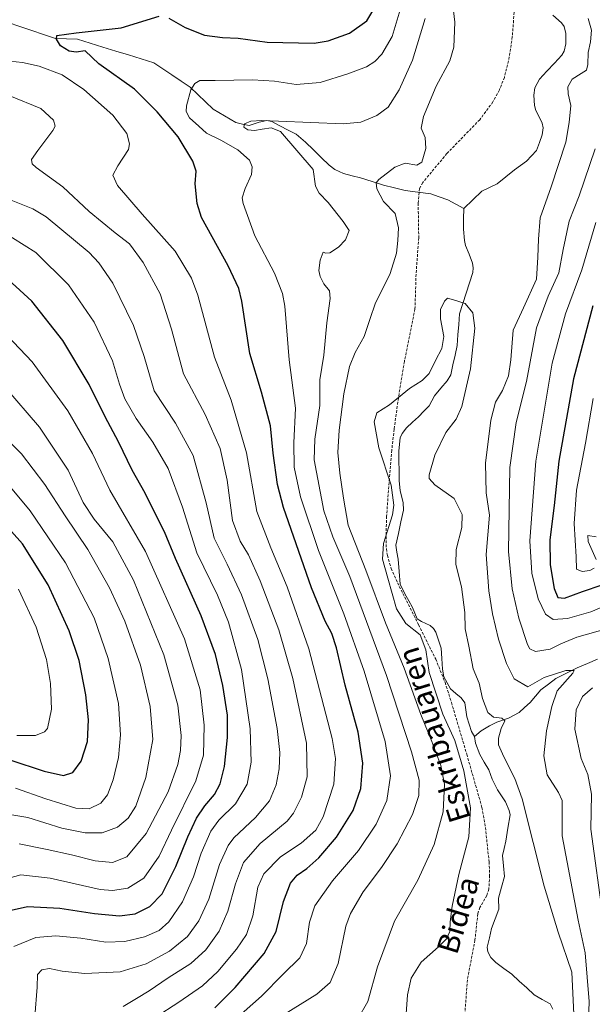
# Model space of a CAD drawing. Units: metres. Extents: x 600119 to 603548, y 4763866 to 4766230.
# Drawn here: x 603132 to 603345, y 4765044 to 4765409 of the extents above; entities that cross this region are included whole.
import ezdxf
from ezdxf.enums import TextEntityAlignment as Align

# ---------------------------------------------------------------- set-up
doc = ezdxf.new("R2010")
doc.units = ezdxf.units.M
doc.header["$MEASUREMENT"] = 0
doc.linetypes.add('TRAZOSX2', pattern=[1.5, 1, -0.5])
for name, color, linetype, lineweight in [('Corriente natural lineal', 142, 'Continuous', 13), ('Curva de nivel maestra', 36, 'Continuous', 30), ('Curva de nivel normal', 36, 'Continuous', 0), ('Senda', 19, 'TRAZOSX2', 0), ('Texto cartográfico', 19, 'Continuous', 0)]:
    doc.layers.add(name, color=color, linetype=linetype, lineweight=lineweight)
doc.styles.add('Arial', font='txt', dxfattribs={"height": 0.2})

# ---------------------------------------------------------------- blocks, each defined once
blk = doc.blocks.new('*U163')
at = {"layer": 'Curva de nivel normal', "color": 36, "linetype": 'Continuous', "lineweight": 0}
blk.add_polyline3d([(603170.57, 4765042.85, 685), (603175.55, 4765045.83, 685), (603180.24, 4765048.68, 685), (603187.27, 4765053.53, 685), (603195.74, 4765058.83, 685), (603201.22, 4765063.84, 685), (603206.25, 4765070.87, 685), (603209.41, 4765078.2, 685), (603212.24, 4765088.38, 685), (603215.28, 4765096.24, 685), (603221.37, 4765103.39, 685), (603231.42, 4765111.6, 685), (603233.83, 4765114.66, 685), (603236.76, 4765120.6, 685), (603238.94, 4765128.08, 685), (603238.66, 4765140.58, 685), (603233.58, 4765164.56, 685), (603228.35, 4765182.67, 685), (603221.46, 4765200.8, 685), (603217.09, 4765210.48, 685), (603214.02, 4765215.5, 685), (603211.18, 4765223.24, 685), (603209.13, 4765238.14, 685), (603206.55, 4765249.92, 685), (603201.06, 4765262.59, 685), (603192.94, 4765277.67, 685), (603188.54, 4765294.17, 685), (603184.3, 4765307.34, 685), (603178.01, 4765318.93, 685), (603172.94, 4765325.84, 685), (603167.59, 4765329.9, 685), (603157.93, 4765337.89, 685), (603148.13, 4765347, 685), (603138.23, 4765354.17, 685), (603136.79, 4765355.53, 685), (603136.49, 4765357.15, 685), (603138.81, 4765360.48, 685), (603144.48, 4765367.86, 685), (603145.25, 4765369.54, 685), (603144.65, 4765371.77, 685), (603139.95, 4765376.02, 685), (603128.47, 4765380.74, 685)], dxfattribs=at)
blk = doc.blocks.new('*U178')
at = {"layer": 'Curva de nivel normal', "color": 36, "linetype": 'Continuous', "lineweight": 0}
blk.add_polyline3d([(603123.82, 4765114.82, 715), (603135.15, 4765112.98, 715), (603147.81, 4765109.08, 715), (603156.48, 4765107.28, 715), (603162.79, 4765107.3, 715), (603168.4, 4765109.43, 715), (603172.46, 4765112.78, 715), (603175.21, 4765117.2, 715), (603178.99, 4765127.88, 715), (603181.59, 4765141.91, 715), (603180.62, 4765154.21, 715), (603176.93, 4765169.54, 715), (603171.12, 4765185.85, 715), (603165.5, 4765198.18, 715), (603157.46, 4765212.48, 715), (603149, 4765224.92, 715), (603141.48, 4765236.51, 715), (603132.79, 4765247.88, 715), (603124.43, 4765256.19, 715)], dxfattribs=at)
blk = doc.blocks.new('*U180')
at = {"layer": 'Curva de nivel normal', "color": 36, "linetype": 'Continuous', "lineweight": 0}
blk.add_polyline3d([(603131.91, 4765103.28, 710), (603142.3, 4765101.08, 710), (603151.33, 4765099.18, 710), (603160.19, 4765096.87, 710), (603166.57, 4765096.33, 710), (603171.86, 4765098.38, 710), (603179.08, 4765107, 710), (603187.21, 4765122.56, 710), (603190.9, 4765132.7, 710), (603191.82, 4765137.86, 710), (603192.04, 4765143.36, 710), (603190.91, 4765154.63, 710), (603185.7, 4765173.3, 710), (603174.4, 4765201.02, 710), (603166.75, 4765215.32, 710), (603159.75, 4765223.68, 710), (603155.74, 4765229.92, 710), (603150.15, 4765241.87, 710), (603139.51, 4765257.78, 710), (603126.48, 4765272.93, 710)], dxfattribs=at)
blk = doc.blocks.new('*U182')
at = {"layer": 'Curva de nivel normal', "color": 36, "linetype": 'Continuous', "lineweight": 0}
blk.add_polyline3d([(603128.95, 4765342.07, 690), (603137.02, 4765338.86, 690), (603141.95, 4765335.88, 690), (603157.88, 4765322.6, 690), (603161.46, 4765318.84, 690), (603166.66, 4765311.26, 690), (603174.41, 4765295.55, 690), (603178.36, 4765284.02, 690), (603182.04, 4765271.32, 690), (603189.93, 4765259.3, 690), (603196.49, 4765247.32, 690), (603201.39, 4765229.79, 690), (603204.37, 4765216.68, 690), (603209.11, 4765207, 690), (603214.5, 4765195.6, 690), (603220.58, 4765179.08, 690), (603224.32, 4765164.44, 690), (603227.75, 4765146.06, 690), (603228.78, 4765137.16, 690), (603228.47, 4765131.05, 690), (603227.34, 4765125.16, 690), (603224.88, 4765119.19, 690), (603219.71, 4765112.95, 690), (603211.66, 4765105.47, 690), (603209.54, 4765102.59, 690), (603206.34, 4765095.58, 690), (603202.33, 4765082.67, 690), (603198.7, 4765074.7, 690), (603194.38, 4765068.81, 690), (603187.8, 4765063.34, 690), (603179.06, 4765058.73, 690), (603169.48, 4765055.76, 690), (603156.26, 4765055.11, 690), (603147.96, 4765055.99, 690), (603143.16, 4765057.02, 690), (603140.31, 4765056.48, 690), (603138.7, 4765054.76, 690), (603138.62, 4765050.09, 690), (603137.7, 4765039.21, 690)], dxfattribs=at)
blk = doc.blocks.new('*U189')
at = {"layer": 'Curva de nivel normal', "color": 36, "linetype": 'Continuous', "lineweight": 0}
blk.add_polyline3d([(603124.29, 4765240.8, 720), (603136.06, 4765226.79, 720), (603149.13, 4765207.49, 720), (603159.73, 4765187.1, 720), (603164.97, 4765171.99, 720), (603168.76, 4765155.3, 720), (603169.62, 4765143.68, 720), (603168.83, 4765135.22, 720), (603166.84, 4765126.92, 720), (603164.72, 4765121.46, 720), (603162.22, 4765118.36, 720), (603157.87, 4765116.22, 720), (603153.03, 4765116.51, 720), (603141.82, 4765119.98, 720), (603130.53, 4765123.9, 720)], dxfattribs=at)
blk = doc.blocks.new('*U192')
at = {"layer": 'Curva de nivel normal', "color": 36, "linetype": 'Continuous', "lineweight": 0}
blk.add_polyline3d([(603125.11, 4765330.81, 695), (603138.11, 4765322.64, 695), (603150.21, 4765310.68, 695), (603159.78, 4765296.79, 695), (603166.64, 4765282.49, 695), (603169.14, 4765273.8, 695), (603171.11, 4765268.4, 695), (603175.32, 4765261.01, 695), (603181.55, 4765252.24, 695), (603187.24, 4765242.5, 695), (603192.55, 4765228.16, 695), (603197.85, 4765211.18, 695), (603205.54, 4765195.51, 695), (603209.71, 4765185.48, 695), (603214.46, 4765167.91, 695), (603217.7, 4765145.86, 695), (603218.05, 4765133.52, 695), (603216.54, 4765125.33, 695), (603212.22, 4765118.08, 695), (603206.12, 4765112, 695), (603203.12, 4765107.9, 695), (603199.48, 4765099.7, 695), (603196.66, 4765090.94, 695), (603192.62, 4765081.66, 695), (603187.45, 4765074.23, 695), (603183.91, 4765071.11, 695), (603178.42, 4765068.74, 695), (603171.14, 4765066.96, 695), (603164.14, 4765066.79, 695), (603154.83, 4765068.17, 695), (603145.55, 4765069.12, 695), (603138.1, 4765068.48, 695), (603130.01, 4765065.18, 695)], dxfattribs=at)
blk = doc.blocks.new('*U194')
at = {"layer": 'Curva de nivel normal', "color": 36, "linetype": 'Continuous', "lineweight": 0}
blk.add_polyline3d([(603338.22, 4765032.18, 655), (603337.21, 4765055.63, 655), (603332.14, 4765070.44, 655), (603326.89, 4765087.56, 655), (603318.76, 4765119.97, 655), (603316.04, 4765127.47, 655), (603311.9, 4765135.45, 655), (603309.95, 4765139.97, 655), (603309.87, 4765142.45, 655), (603310.95, 4765146.02, 655), (603312.32, 4765148.89, 655), (603311.13, 4765149.86, 655), (603308.1, 4765150.28, 655), (603305.98, 4765152.01, 655), (603303.94, 4765157.18, 655), (603302.72, 4765162.85, 655), (603300.49, 4765168.18, 655), (603298.95, 4765176.51, 655), (603297.61, 4765183.01, 655), (603297.46, 4765189.12, 655), (603296.21, 4765198.61, 655), (603294.03, 4765206.91, 655), (603294.25, 4765212.4, 655), (603296.28, 4765220.57, 655), (603296.45, 4765225.45, 655), (603293.46, 4765231.32, 655), (603286.25, 4765236.49, 655), (603284.19, 4765238.74, 655), (603284.16, 4765240.15, 655), (603286.32, 4765247.44, 655), (603290.39, 4765255.9, 655), (603294.19, 4765260.76, 655), (603296.29, 4765265.49, 655), (603299.5, 4765279.49, 655), (603301.13, 4765294.62, 655), (603300.45, 4765300.21, 655), (603297.61, 4765303.78, 655), (603293.2, 4765305.05, 655), (603290.96, 4765305.71, 655), (603289.83, 4765304.64, 655), (603288.43, 4765301.49, 655), (603288.36, 4765298.06, 655), (603289.65, 4765291.43, 655), (603288.86, 4765287, 655), (603286.48, 4765282.57, 655), (603284.15, 4765277.76, 655), (603281.54, 4765275.16, 655), (603276.86, 4765272.16, 655), (603269.5, 4765266.16, 655), (603264.74, 4765263.16, 655), (603263.77, 4765259.83, 655), (603265.54, 4765250.17, 655), (603270.1, 4765236.29, 655), (603271.06, 4765228.85, 655), (603270.57, 4765225.32, 655), (603267.18, 4765214.62, 655), (603266.8, 4765208.84, 655), (603268.88, 4765201.76, 655), (603272.1, 4765190.48, 655), (603275.53, 4765184.99, 655), (603280.82, 4765180.82, 655), (603282.96, 4765175.18, 655), (603284.22, 4765166.85, 655), (603289.28, 4765151.36, 655), (603293.72, 4765141.59, 655), (603297.06, 4765130.37, 655), (603299.59, 4765116.52, 655), (603298.9, 4765105.86, 655), (603295.19, 4765091.81, 655), (603292.72, 4765080.13, 655), (603291.93, 4765074.34, 655), (603291.86, 4765070.71, 655), (603290.68, 4765067.98, 655), (603287.71, 4765065.05, 655), (603281.22, 4765059.3, 655), (603277.55, 4765053.38, 655), (603276.09, 4765047.25, 655), (603275.52, 4765038.39, 655)], dxfattribs=at)
blk = doc.blocks.new('*U199')
at = {"layer": 'Curva de nivel normal', "color": 36, "linetype": 'Continuous', "lineweight": 0}
for points in [[(603257.56, 4765037.98, 660), (603261.45, 4765044.7, 660), (603264.94, 4765057.58, 660), (603271.3, 4765074.52, 660), (603280.02, 4765089.74, 660), (603286.01, 4765103, 660), (603289.35, 4765115.07, 660), (603289.87, 4765125.41, 660), (603288.56, 4765132.3, 660), (603285.22, 4765141.16, 660), (603281.07, 4765151.25, 660), (603274.96, 4765168.36, 660), (603267.92, 4765185.26, 660), (603260.7, 4765204.75, 660), (603254.1, 4765221.49, 660), (603252.42, 4765231.5, 660), (603251.02, 4765240.75, 660), (603250.32, 4765248.42, 660), (603250.73, 4765256.72, 660), (603252.47, 4765270.21, 660), (603254.65, 4765280.35, 660), (603256.76, 4765285.54, 660), (603260.08, 4765291.47, 660), (603262.28, 4765298.11, 660), (603264.1, 4765303.54, 660), (603269.71, 4765314.82, 660), (603272.08, 4765322.35, 660), (603272.51, 4765327.15, 660), (603272.84, 4765331.75, 660), (603271.5, 4765337.15, 660), (603267.24, 4765341.59, 660), (603264.81, 4765346.21, 660), (603264.54, 4765348.5, 660), (603265.43, 4765349.75, 660), (603271.4, 4765354.32, 660), (603275.33, 4765355.78, 660), (603279.62, 4765355.06, 660), (603281.52, 4765356.17, 660), (603282.94, 4765361.2, 660), (603282.66, 4765365.33, 660), (603281.25, 4765368.83, 660), (603282.04, 4765373.12, 660), (603286.8, 4765384.4, 660), (603291.87, 4765393.72, 660), (603293.38, 4765398.79, 660), (603293.7, 4765408.14, 660), (603293.03, 4765414.46, 660)], [(603343.26, 4765409.49, 660), (603344.49, 4765405.12, 660), (603344.11, 4765400.77, 660), (603343.23, 4765396.8, 660), (603343.16, 4765392.36, 660), (603342.6, 4765390.36, 660), (603340.67, 4765389.01, 660), (603337.24, 4765386.92, 660), (603335.69, 4765384.06, 660), (603335.84, 4765381.53, 660), (603336.82, 4765377.18, 660), (603336.18, 4765370.87, 660), (603334.97, 4765363.64, 660), (603329.45, 4765347.06, 660), (603325.43, 4765335.5, 660), (603324.73, 4765327.54, 660), (603324.48, 4765320.92, 660), (603324.02, 4765312.78, 660), (603319.18, 4765302.11, 660), (603315.35, 4765293.79, 660), (603314.53, 4765282.83, 660), (603313.64, 4765276.83, 660), (603311.37, 4765271.49, 660), (603308.81, 4765267.16, 660), (603307.11, 4765260.47, 660), (603305.16, 4765244.45, 660), (603305.4, 4765233.51, 660), (603306.58, 4765225.17, 660), (603305.41, 4765210.6, 660), (603306.37, 4765197.09, 660), (603307.75, 4765188.51, 660), (603309.97, 4765179.2, 660), (603312.86, 4765170.08, 660), (603315.74, 4765164.47, 660), (603320.78, 4765161.43, 660), (603326.94, 4765165, 660), (603334.99, 4765167.59, 660), (603338, 4765167.59, 660), (603337.56, 4765166.56, 660), (603331.68, 4765159.99, 660), (603329.72, 4765154.18, 660), (603327.73, 4765145.19, 660), (603326.75, 4765135.86, 660), (603327.97, 4765128.86, 660), (603332.24, 4765122.32, 660), (603333.53, 4765119.36, 660), (603333.62, 4765106.19, 660), (603339.56, 4765074.84, 660), (603342.14, 4765062.82, 660), (603343.62, 4765044.66, 660), (603343.38, 4765037.5, 660)]]:
    blk.add_polyline3d(points, dxfattribs=at)
blk = doc.blocks.new('*U203')
at = {"layer": 'Curva de nivel normal', "color": 36, "linetype": 'Continuous', "lineweight": 0}
for points in [[(603348.82, 4765075.23, 665), (603344.25, 4765108.68, 665), (603344.5, 4765121.69, 665), (603343.08, 4765128.9, 665), (603340.68, 4765134.86, 665), (603338.22, 4765145.83, 665), (603338.81, 4765152.95, 665), (603341.09, 4765157.91, 665), (603344.81, 4765161.13, 665)], [(603350.85, 4765183.3, 665), (603339.08, 4765179.95, 665), (603333.02, 4765177.47, 665), (603329.12, 4765175.4, 665), (603323.67, 4765174.56, 665), (603321.6, 4765175.59, 665), (603320.74, 4765177.24, 665), (603317.47, 4765186.9, 665), (603314.98, 4765197.84, 665), (603313.69, 4765211.72, 665), (603314.13, 4765242.85, 665), (603316.48, 4765259.53, 665), (603320.3, 4765274.82, 665), (603324.06, 4765294.67, 665), (603328.32, 4765306.46, 665), (603332.34, 4765315.06, 665), (603333.98, 4765323.82, 665), (603336.21, 4765334.22, 665), (603339.83, 4765343.65, 665), (603345.88, 4765361.1, 665)], [(603282.74, 4765409.47, 665), (603278.02, 4765393.99, 665), (603273, 4765383.02, 665), (603268.96, 4765376.54, 665), (603264.72, 4765373.5, 665), (603258.79, 4765371.05, 665), (603252.19, 4765370.44, 665), (603228.25, 4765371.43, 665), (603222.1, 4765371.61, 665), (603217.99, 4765371.36, 665), (603215.58, 4765370.39, 665), (603215.3, 4765369.13, 665), (603216.89, 4765368.16, 665), (603219.34, 4765367.91, 665), (603222.18, 4765368.44, 665), (603225.45, 4765368.89, 665), (603228.94, 4765367.53, 665), (603241.05, 4765353.4, 665), (603242.03, 4765347.27, 665), (603243.38, 4765344.69, 665), (603246.72, 4765341.22, 665), (603252.27, 4765334.16, 665), (603254.42, 4765330.8, 665), (603253.14, 4765327.4, 665), (603250.53, 4765324.64, 665), (603247.3, 4765322.49, 665), (603245.83, 4765322.42, 665), (603244.76, 4765322.79, 665), (603243.67, 4765319.78, 665), (603243.27, 4765315.96, 665), (603243.69, 4765313.7, 665), (603245.06, 4765311.05, 665), (603247.18, 4765308.39, 665), (603247.39, 4765305.63, 665), (603246.24, 4765296.59, 665), (603245.1, 4765284.58, 665), (603243.6, 4765275.38, 665), (603243.56, 4765265.92, 665), (603241.67, 4765253.42, 665), (603241.54, 4765245.73, 665), (603245.02, 4765226.74, 665), (603248.38, 4765217.1, 665), (603254.68, 4765202.39, 665), (603268.28, 4765165.68, 665), (603277.66, 4765137.39, 665), (603280.45, 4765126.87, 665), (603280.37, 4765121.16, 665), (603278.04, 4765114.07, 665), (603272.32, 4765103.25, 665), (603266.49, 4765094.43, 665), (603259.64, 4765085.38, 665), (603254.98, 4765077.33, 665), (603253.18, 4765072.69, 665), (603250.39, 4765058.87, 665), (603247.48, 4765051.76, 665), (603242.45, 4765047.46, 665), (603230.04, 4765039.76, 665)]]:
    blk.add_polyline3d(points, dxfattribs=at)
blk = doc.blocks.new('*U209')
at = {"layer": 'Curva de nivel normal', "color": 36, "linetype": 'Continuous', "lineweight": 0}
for points in [[(603128.44, 4765393.62, 680), (603133.15, 4765393.18, 680), (603139.42, 4765391.77, 680), (603147.89, 4765388.6, 680), (603155.99, 4765383.14, 680), (603166.71, 4765373.58, 680), (603171.95, 4765366.79, 680), (603172.92, 4765362.94, 680), (603172.53, 4765360.91, 680), (603168.55, 4765354.82, 680), (603166.67, 4765351.32, 680), (603168.46, 4765347.48, 680), (603177.58, 4765336.82, 680), (603189.82, 4765323.18, 680), (603195.88, 4765313.14, 680), (603198.27, 4765306.82, 680), (603204.44, 4765283.82, 680), (603210.65, 4765267.83, 680), (603216.41, 4765248.32, 680), (603220.19, 4765226.52, 680), (603225.36, 4765213.06, 680), (603231.51, 4765198.56, 680), (603239.44, 4765175.6, 680), (603248.18, 4765142.31, 680), (603249.35, 4765134.93, 680), (603248.73, 4765125.35, 680), (603244.78, 4765113.27, 680), (603242.05, 4765108.35, 680), (603236.61, 4765103.43, 680), (603229, 4765098.34, 680), (603222.79, 4765092.15, 680), (603220.62, 4765087.2, 680), (603218.68, 4765076.53, 680), (603216.3, 4765069.53, 680), (603212.68, 4765064.11, 680), (603205.67, 4765055.83, 680), (603199.98, 4765050.56, 680), (603191.18, 4765044.41, 680), (603182.43, 4765038.84, 680)], [(603346.14, 4765217.15, 680), (603343.13, 4765217.65, 680), (603343.22, 4765215.39, 680), (603346.15, 4765208.77, 680)], [(603345.5, 4765205.5, 680), (603343.84, 4765204.62, 680), (603340.96, 4765204.33, 680), (603338.94, 4765205.15, 680), (603338.77, 4765209.66, 680), (603338.06, 4765222.13, 680), (603338.86, 4765234.42, 680), (603342.2, 4765251.92, 680), (603345.07, 4765268.45, 680)]]:
    blk.add_polyline3d(points, dxfattribs=at)
blk = doc.blocks.new('*U211')
at = {"layer": 'Curva de nivel normal', "color": 36, "linetype": 'Continuous', "lineweight": 0}
blk.add_polyline3d([(603122.81, 4765296.68, 705), (603136.74, 4765282.11, 705), (603150.01, 4765263.93, 705), (603159.2, 4765248.03, 705), (603165.63, 4765234.43, 705), (603178.83, 4765211.75, 705), (603193.3, 4765179.24, 705), (603199.13, 4765160.37, 705), (603200.68, 4765147.26, 705), (603200.39, 4765136.08, 705), (603197.51, 4765126.57, 705), (603188.56, 4765108.34, 705), (603183.98, 4765098.7, 705), (603178.19, 4765090.46, 705), (603172.28, 4765086.71, 705), (603166.55, 4765085.89, 705), (603162.04, 4765086.32, 705), (603143.47, 4765090.53, 705), (603132.51, 4765091.67, 705), (603126.73, 4765090.15, 705)], dxfattribs=at)
blk = doc.blocks.new('*U214')
at = {"layer": 'Curva de nivel maestra', "color": 36, "linetype": 'Continuous', "lineweight": 30}
blk.add_polyline3d([(603126.7, 4765078.09, 700), (603135, 4765080.01, 700), (603146.99, 4765079.41, 700), (603159.86, 4765077.34, 700), (603169.13, 4765076.46, 700), (603174.98, 4765077.23, 700), (603180.48, 4765079.93, 700), (603185.04, 4765084.63, 700), (603190.06, 4765094.76, 700), (603194.55, 4765105.88, 700), (603197.83, 4765112.8, 700), (603200.86, 4765117.27, 700), (603204.41, 4765121.51, 700), (603206.6, 4765125.51, 700), (603208.2, 4765131.95, 700), (603209.33, 4765142.72, 700), (603209.24, 4765150.96, 700), (603207.58, 4765161.96, 700), (603204.8, 4765173.49, 700), (603199.48, 4765187.77, 700), (603189.94, 4765209.04, 700), (603185.94, 4765219.05, 700), (603182.58, 4765225.54, 700), (603178.77, 4765233.32, 700), (603173.88, 4765241.86, 700), (603168.76, 4765252.42, 700), (603163.86, 4765261.71, 700), (603157.9, 4765273.68, 700), (603148.09, 4765290.01, 700), (603136.68, 4765304.54, 700), (603124.81, 4765315.35, 700)], dxfattribs=at)
blk = doc.blocks.new('*U216')
at = {"layer": 'Curva de nivel maestra', "color": 36, "linetype": 'Continuous', "lineweight": 30}
for points in [[(603204.64, 4765042.36, 675), (603212.13, 4765049.89, 675), (603222.88, 4765062.5, 675), (603227.37, 4765070.74, 675), (603230.12, 4765081.87, 675), (603232.68, 4765088.61, 675), (603235.13, 4765091.62, 675), (603238.76, 4765094.09, 675), (603243.16, 4765097.98, 675), (603249.81, 4765105.7, 675), (603256.02, 4765115.58, 675), (603258.84, 4765123.7, 675), (603259.56, 4765133.16, 675), (603257.79, 4765144.67, 675), (603252.98, 4765162.04, 675), (603249.75, 4765175.89, 675), (603248.03, 4765181.29, 675), (603245.52, 4765185.85, 675), (603240.54, 4765198.18, 675), (603230.07, 4765228.01, 675), (603227.92, 4765236.5, 675), (603226.23, 4765248.19, 675), (603225.32, 4765258.33, 675), (603221.89, 4765270.83, 675), (603217.57, 4765285.17, 675), (603214.63, 4765304.6, 675), (603213.51, 4765309.3, 675), (603209.5, 4765317.76, 675), (603199.63, 4765335.62, 675), (603197.98, 4765340.77, 675), (603197.32, 4765348.08, 675), (603197.6, 4765352.88, 675), (603196.41, 4765356.58, 675), (603190.92, 4765365.51, 675), (603183.2, 4765374.79, 675), (603174.8, 4765383.23, 675), (603161.48, 4765392.65, 675), (603156.48, 4765397.44, 675), (603153.14, 4765397, 675), (603150.48, 4765397.36, 675), (603147.32, 4765399.31, 675), (603145.81, 4765401.83, 675), (603145.86, 4765403.17, 675), (603153.11, 4765404.15, 675), (603169.79, 4765405.96, 675), (603183.9, 4765410.29, 675)], [(603187.52, 4765409.61, 675), (603193.52, 4765406.1, 675), (603200.78, 4765403.26, 675), (603207.4, 4765402.4, 675), (603213.23, 4765402.23, 675), (603223.97, 4765400.68, 675), (603241.5, 4765400.32, 675), (603246.66, 4765401.19, 675), (603254.54, 4765404.09, 675), (603261.02, 4765408.62, 675), (603263.62, 4765412.88, 675)], [(603345.02, 4765302.82, 675), (603337.77, 4765275.83, 675), (603332.32, 4765245.17, 675), (603330.55, 4765228.82, 675), (603329.02, 4765216.08, 675), (603329.06, 4765206.71, 675), (603330.63, 4765197.93, 675), (603331.98, 4765194.6, 675), (603334.4, 4765194.4, 675), (603341.13, 4765196.89, 675), (603348.46, 4765199.29, 675)]]:
    blk.add_polyline3d(points, dxfattribs=at)

msp = doc.modelspace()

# ---------------------------------------------------------------- linework, layer by layer
at = {"layer": 'Corriente natural lineal', "color": 142, "linetype": 'Continuous', "lineweight": 13}
for points in [[(603330.13, 4765410.71, 657.25), (603333.34, 4765407.87, 657.01), (603334.28, 4765406.51, 656.82), (603334.97, 4765403.9, 656.59), (603334.99, 4765400.09, 656.44), (603334.34, 4765397.35, 656.51), (603333.46, 4765395.82, 656.69), (603330.68, 4765392.85, 657.19), (603327.9, 4765389.89, 657.59), (603325.12, 4765386.93, 657.64), (603323.4, 4765383.79, 657.41), (603323.02, 4765380.98, 657.29), (603323.26, 4765377.15, 657.2), (603323.76, 4765375.33, 657.18), (603324.97, 4765373.01, 657), (603326.17, 4765370.69, 656.46), (603326.5, 4765368.94, 656.05), (603326.19, 4765366.36, 655.9), (603325.1, 4765363.43, 655.85), (603324, 4765360.49, 656.09), (603322.17, 4765358.51, 656.22), (603320.34, 4765356.52, 656.4), (603318.09, 4765354.95, 656.49), (603315.84, 4765353.38, 656.31), (603312.67, 4765350.75, 656.02), (603309.49, 4765348.12, 656), (603306.63, 4765346.73, 656.32), (603303.77, 4765345.35, 656.19), (603300.39, 4765342.17, 655.93), (603297, 4765339, 655.63)], [(603127.84, 4765407.95, 677.37), (603132.24, 4765406.47, 677.37), (603136.63, 4765404.99, 677.69), (603141.02, 4765403.5, 676.75), (603145.41, 4765402.02, 675.51), (603149.51, 4765401.89, 675.1), (603153.61, 4765401.76, 674.72), (603158.33, 4765400.3, 673.67), (603163.05, 4765398.85, 672.51), (603167.77, 4765397.39, 672.33), (603172.49, 4765395.94, 671.48), (603177.21, 4765394.48, 671.98), (603181.92, 4765393.03, 672.4), (603185.3, 4765390.78, 672.32), (603188.67, 4765388.53, 671.78), (603192.04, 4765386.28, 670.93), (603195.42, 4765384.03, 669.79), (603198.28, 4765381.28, 668.46), (603201.13, 4765378.53, 667.59), (603203.99, 4765375.78, 667.64), (603208.2, 4765373.31, 667.2), (603212.4, 4765370.85, 666.45), (603214.87, 4765370.3, 665.77), (603217.33, 4765369.74, 665.35), (603221, 4765371, 665.86), (603223.9, 4765371.59, 665.92), (603225.77, 4765371.25, 665.9), (603228.77, 4765369.68, 665.63), (603231.78, 4765368.1, 665.09), (603234.79, 4765366.52, 664.34), (603238.31, 4765363.63, 663.07), (603241.22, 4765360.79, 662.81), (603244.13, 4765357.94, 663.08), (603247.04, 4765355.09, 663.15), (603249.2, 4765353.49, 663.11), (603252.43, 4765351.9, 663.01), (603255.58, 4765351.12, 662.68), (603258.73, 4765350.34, 662.04), (603262.98, 4765348.96, 660.82), (603267.24, 4765347.58, 659.43), (603271.25, 4765346.59, 658.13), (603275.25, 4765345.61, 657.84), (603280.01, 4765345.01, 657.83), (603284.76, 4765344.42, 657.71), (603287.93, 4765343.32, 657.41), (603291.1, 4765342.22, 656.92), (603294.05, 4765340.61, 656.23), (603297, 4765339, 655.63)], [(603297, 4765339, 655.63), (603296.98, 4765335.14, 655.49), (603296.97, 4765331.29, 655.39), (603297.28, 4765327.08, 655.38), (603297.72, 4765325.25, 655.47), (603299.03, 4765322, 655.57), (603300.33, 4765318.75, 655.62), (603300.55, 4765316.99, 655.66), (603300.37, 4765315.22, 655.71), (603299.13, 4765311.37, 655.66), (603297.89, 4765307.53, 655.37), (603296.65, 4765303.68, 654.9), (603295.41, 4765299.84, 654.58), (603295.15, 4765295.94, 654.33), (603294.89, 4765292.05, 654.19), (603294.63, 4765288.15, 654.16), (603293.83, 4765284.54, 654.1), (603293.03, 4765280.92, 654), (603292.23, 4765277.3, 654.04), (603290.84, 4765275.05, 654.27), (603288.51, 4765272.26, 654.35), (603286.19, 4765269.47, 654.24), (603284.13, 4765265.77, 654.1), (603282.19, 4765263.73, 653.81), (603280.26, 4765261.68, 653.92), (603277.99, 4765259.65, 653.93), (603275.71, 4765257.62, 653.83), (603274.12, 4765255.5, 653.86), (603273.43, 4765253.84, 653.82), (603272.91, 4765249.04, 654.31), (603272.95, 4765245.37, 654.63), (603272.99, 4765241.69, 654.77), (603273.04, 4765238.02, 654.75), (603273.43, 4765234.16, 654.68), (603274.56, 4765229.84, 654.47), (603274.66, 4765227.05, 654.41), (603273.7, 4765222.71, 654.51), (603272.74, 4765218.36, 654.6), (603271.78, 4765214.01, 654.21), (603272.22, 4765211.44, 653.77), (603272.67, 4765208.88, 653.34), (603273.07, 4765204.24, 653.36), (603273.47, 4765199.59, 653.6), (603275.18, 4765195.95, 653.6), (603276.61, 4765193.42, 653.43), (603278.05, 4765190.88, 653.46), (603279.77, 4765186.74, 653.92), (603281.28, 4765185.71, 653.93), (603284.54, 4765184.22, 653.62), (603285.77, 4765183.17, 653.43), (603286.66, 4765181.77, 653.23), (603287.65, 4765178.82, 653.12), (603288.64, 4765175.87, 653.1), (603288.89, 4765171.96, 653.07), (603289.14, 4765168.04, 653.05), (603289.64, 4765165.25, 652.94), (603290.88, 4765162.96, 652.72), (603292.11, 4765160.68, 652.77), (603294.07, 4765159.05, 652.73), (603296.03, 4765157.42, 652.58), (603297.46, 4765155.58, 652.66), (603297.8, 4765152.93, 652.64), (603298.15, 4765150.29, 652.64), (603299.02, 4765147.61, 652.63), (603299.9, 4765144.94, 652.6), (603301, 4765143, 652.38)], [(603346.71, 4765171.69, 662.25), (603342.95, 4765170.14, 661.68), (603339.18, 4765168.59, 661.08), (603335.19, 4765166.55, 661.19), (603331.19, 4765164.52, 660.24), (603328.45, 4765162.41, 659.58), (603325.7, 4765160.31, 658.67), (603323.66, 4765157.99, 658.25), (603321.63, 4765155.67, 657.58), (603319.59, 4765153.83, 657.01), (603317.55, 4765151.99, 657.09), (603313.6, 4765149.85, 656.09), (603309.27, 4765148.37, 654.62), (603306.56, 4765147.06, 653.71), (603303.49, 4765145.2, 652.74), (603301, 4765143, 652.38)], [(603301, 4765143, 652.38), (603301.34, 4765140.58, 652.33), (603303, 4765136.37, 652.42), (603304.66, 4765133.54, 652.42), (603306.32, 4765130.71, 652.15), (603307.59, 4765127.23, 652.03), (603309.61, 4765123.23, 651.96), (603311.08, 4765121.01, 651.98), (603312.56, 4765118.8, 652.19), (603313.95, 4765115.62, 652.38), (603314.25, 4765114, 652.45), (603313.44, 4765109.09, 652.55), (603312.63, 4765104.17, 652.56), (603312.01, 4765101.55, 652.21), (603311.38, 4765098.92, 651.76), (603311.74, 4765095.02, 651.25), (603312.1, 4765091.12, 651.06), (603311.03, 4765087.09, 651.04), (603309.95, 4765083.06, 651.27), (603310.03, 4765078.96, 650.92), (603308.66, 4765075.4, 650.85), (603307.29, 4765071.84, 650.68), (603306.53, 4765068.34, 650.45), (603305.77, 4765064.84, 650.79), (603305.92, 4765063.19, 650.84), (603307.12, 4765061.06, 650.67), (603308.95, 4765059.13, 650.62), (603311.91, 4765056.97, 650.65), (603314.87, 4765054.82, 650.4), (603317.64, 4765052.29, 650.27), (603320.42, 4765049.76, 650.49), (603323.19, 4765047.23, 650.66), (603326.16, 4765045.51, 650.67), (603329.13, 4765043.79, 650.65), (603330.12, 4765041.88, 650.77)]]:
    msp.add_polyline3d(points, dxfattribs=at)
at = {"layer": 'Curva de nivel maestra', "color": 36, "linetype": 'Continuous', "lineweight": 30}
msp.add_polyline3d([(603128.51, 4765134.38, 725), (603141.24, 4765130.16, 725), (603148.34, 4765128.58, 725), (603151.87, 4765129.7, 725), (603154.97, 4765133.86, 725), (603157.27, 4765141.19, 725), (603157.66, 4765149.22, 725), (603156.69, 4765158.56, 725), (603154.17, 4765171.21, 725), (603150.51, 4765182.22, 725), (603142.7, 4765199.39, 725), (603133.14, 4765214.49, 725), (603116.72, 4765232.79, 725)], dxfattribs=at)
at = {"layer": 'Curva de nivel normal', "color": 36, "linetype": 'Continuous', "lineweight": 0}
for points in [[(603209.1, 4765035.33, 670), (603221.86, 4765046.72, 670), (603229.93, 4765054.87, 670), (603236.16, 4765060.87, 670), (603238.59, 4765066.2, 670), (603239.73, 4765074.21, 670), (603241.78, 4765080.23, 670), (603248.31, 4765089.55, 670), (603257.92, 4765100.8, 670), (603264.48, 4765110.54, 670), (603268.46, 4765119.36, 670), (603269.88, 4765128.5, 670), (603267.84, 4765141.2, 670), (603260.05, 4765167.26, 670), (603252.51, 4765188.56, 670), (603243.11, 4765212.06, 670), (603236.42, 4765231.94, 670), (603234.11, 4765242.96, 670), (603233.88, 4765251.97, 670), (603234.58, 4765264.84, 670), (603232.14, 4765282.8, 670), (603230.54, 4765302.75, 670), (603229.71, 4765307.42, 670), (603226.7, 4765315.02, 670), (603219.49, 4765328.86, 670), (603215.12, 4765340.78, 670), (603214.79, 4765342.95, 670), (603215.84, 4765346.37, 670), (603218.17, 4765351.61, 670), (603218.44, 4765354.42, 670), (603217.43, 4765356.89, 670), (603213.15, 4765360.73, 670), (603206.81, 4765364.39, 670), (603201.51, 4765366.9, 670), (603198.65, 4765369.53, 670), (603195.24, 4765372.6, 670), (603194, 4765375.02, 670), (603194.05, 4765377.06, 670), (603195.74, 4765382.96, 670), (603197.2, 4765385.34, 670), (603198.99, 4765386.43, 670), (603204.76, 4765386.46, 670), (603218.54, 4765386.7, 670), (603226.7, 4765386.27, 670), (603234.81, 4765384.96, 670), (603243.76, 4765385.7, 670), (603253.99, 4765389, 670), (603260.95, 4765391.6, 670), (603264.03, 4765393.56, 670), (603266.64, 4765396.26, 670), (603270.48, 4765402.83, 670), (603274.12, 4765415.15, 670)], [(603346.08, 4765333.8, 670), (603340.93, 4765316.22, 670), (603334.8, 4765299.87, 670), (603329.8, 4765281.6, 670), (603323.77, 4765245.16, 670), (603321.54, 4765215.6, 670), (603322.28, 4765203.67, 670), (603324.68, 4765194.08, 670), (603327.42, 4765188.48, 670), (603330.18, 4765186.47, 670), (603335.54, 4765186.89, 670), (603344.23, 4765189.3, 670), (603355.05, 4765193.85, 670)], [(603131.06, 4765143.38, 730), (603138.03, 4765143.38, 730), (603141.31, 4765144.74, 730), (603142.43, 4765146.08, 730), (603144, 4765153.24, 730), (603143.51, 4765162.73, 730), (603142.07, 4765171.65, 730), (603138.23, 4765183.6, 730), (603131.67, 4765197.7, 730)]]:
    msp.add_polyline3d(points, dxfattribs=at)
at = {"layer": 'Senda', "color": 19, "linetype": 'TRAZOSX2', "lineweight": 0}
msp.add_lwpolyline([(603315.73, 4765411.79), (603315.06, 4765402.64), (603313.94, 4765395.23), (603312.11, 4765387.63), (603310.27, 4765382.95), (603307.87, 4765378.53), (603302.95, 4765371.92), (603290.78, 4765359.38), (603281.78, 4765348.59), (603280.61, 4765346.38), (603280.1, 4765340.93), (603280.31, 4765328.05), (603279.31, 4765314.59), (603278.92, 4765301.75), (603274.97, 4765282.14), (603272.75, 4765268.66), (603271.17, 4765257.09), (603270.29, 4765249.31), (603269.05, 4765234.38), (603268.39, 4765224.81), (603268.16, 4765217.31), (603268.28, 4765212.73), (603268.66, 4765210.26), (603270.05, 4765205.44), (603272.43, 4765200.09), (603280.28, 4765184.47), (603286.6, 4765171.75), (603290.1, 4765163.12), (603292.46, 4765155.65), (603298.14, 4765136.47), (603303.79, 4765116.71), (603305.08, 4765109.32), (603306.43, 4765096.53), (603306.63, 4765091.52), (603306.35, 4765086.43), (603305.6, 4765084.08), (603303.04, 4765079.63), (603302.24, 4765077.31), (603301.19, 4765067.52), (603298.38, 4765052.8), (603297.38, 4765039.35)], dxfattribs=at)

# ---------------------------------------------------------------- block references
at = {"layer": 'Curva de nivel maestra', "color": 36, "linetype": 'Continuous', "lineweight": 30}
for name in ['*U214', '*U216']:
    msp.add_blockref(name, (0, 0), dxfattribs=at)
at = {"layer": 'Curva de nivel normal', "color": 36, "linetype": 'Continuous', "lineweight": 0}
for name in ['*U211', '*U192', '*U163', '*U182', '*U178', '*U180', '*U189', '*U209', '*U203', '*U199', '*U194']:
    msp.add_blockref(name, (0, 0), dxfattribs=at)

# ---------------------------------------------------------------- texts
at = {"layer": 'Texto cartográfico', "color": 19, "linetype": 'Continuous', "lineweight": 0, "style": 'Arial'}
for s, rotation, p in [('Eskribauaren', 107.1267, (603285.98, 4765143.65)), ('Bidea', 73.0472, (603294.88, 4765076.8))]:
    msp.add_text(s, height=8, rotation=rotation, dxfattribs=at).set_placement(p, align=Align.MIDDLE_CENTER)

doc.saveas('drawing.dxf')
